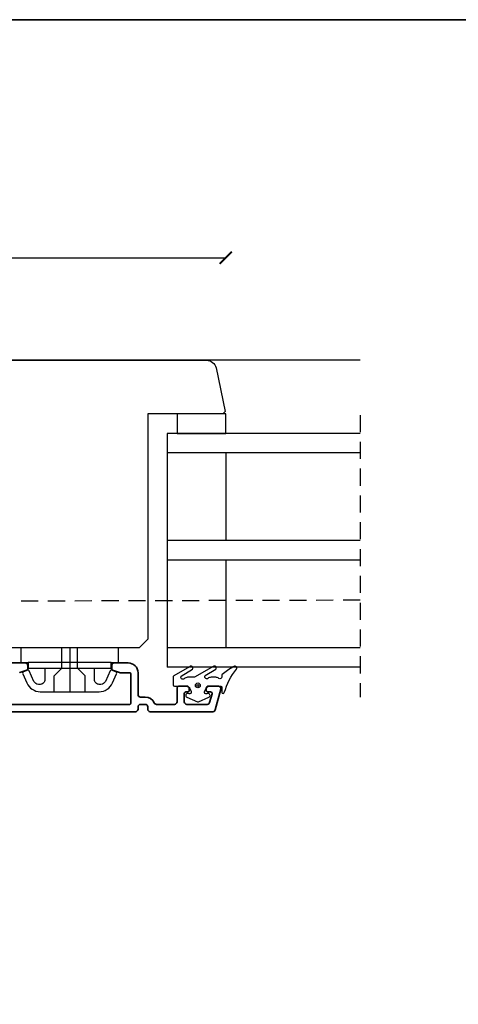
# Model space of a CAD drawing. Units: millimetres. Extents: x 9 to 587, y 8 to 412.
# Drawn here: x 143 to 233, y 210 to 412 of the extents above; entities that cross this region are included whole.
import ezdxf

# ---------------------------------------------------------------- set-up
doc = ezdxf.new("R2010")
doc.units = ezdxf.units.MM
doc.header["$LTSCALE"] = 0.5
doc.linetypes.add('DASHED2', pattern=[11, 7, -4])
doc.layers.add('alu', color=5, linetype='Continuous', lineweight=35)
doc.layers.add('DoNotPlot', color=7, linetype='Continuous', plot=False)
doc.layers.add('GUMMIliste', color=3, linetype='Continuous')
doc.layers.add('Mål_1', color=1, linetype='Continuous')
doc.styles.get("Standard").update_dxf_attribs({"font": 'arial.ttf'})
doc.dimstyles.new('M1', dxfattribs={"dimtxt": 2.5, "dimasz": 2.5, "dimexe": 1.25, "dimexo": 0.625, "dimtad": 1, "dimdec": 1, "dimtxsty": 'Standard', "dimblk": 'ARCHTICK', "dimcen": 2.5, "dimse1": 1, "dimse2": 1, "dimadec": 1, "dimazin": 0, "dimtfac": 1, "dimtdec": 1, "dimtmove": 0, "dimatfit": 3, "dimldrblk": 'NONE', "dimfxl": 1, "dimarcsym": 0})

# ---------------------------------------------------------------- blocks, each defined once
blk = doc.blocks.new('glas')
at = {"linetype": 'DASHED2'}
blk.add_line((2783.57, 145), (2783.57, 87.09), dxfattribs=at)
for p, q in [((2744.03, 141.24), (2744.03, 93.24)), ((2783.57, 141.24), (2744.03, 141.24)), ((2783.57, 137.24), (2744.03, 137.24)), ((2756.03, 137.24), (2756.03, 119.24)), ((2783.57, 119.24), (2744.03, 119.24)), ((2783.57, 115.24), (2744.03, 115.24)), ((2756.03, 115.24), (2756.03, 97.24)), ((2783.57, 97.24), (2744.03, 97.24)), ((2783.57, 93.24), (2744.03, 93.24))]:
    blk.add_line(p, q)
blk = doc.blocks.new('_ArchTick')
at = {"color": 0, "linetype": 'ByBlock', "const_width": 0.15}
blk.add_lwpolyline([(-0.5, -0.5), (0.5, 0.5)], dxfattribs=at)
blk = doc.blocks.new('*D17')
at = {"layer": 'Defpoints', "color": 0, "transparency": 16777216}
for p in [(184.87, 362.78), (184.87, 328.08), (38.11, 321.94)]:
    blk.add_point(p, dxfattribs=at)
at = {"layer": 'Mål_1', "color": 0, "lineweight": -2, "transparency": 16777216}
blk.add_line((38.11, 362.78), (184.87, 362.78), dxfattribs=at)
at = {"layer": 'Mål_1', "color": 0, "lineweight": -2, "transparency": 16777216, "xscale": 2.5, "yscale": 2.5, "zscale": 2.5, "rotation": 180}
blk.add_blockref('_ArchTick', (38.11, 362.78), dxfattribs=at)
at = {"layer": 'Mål_1', "color": 0, "lineweight": -2, "transparency": 16777216, "xscale": 2.5, "yscale": 2.5, "zscale": 2.5}
blk.add_blockref('_ArchTick', (184.87, 362.78), dxfattribs=at)
at = {"layer": 'Mål_1', "color": 0, "transparency": 16777216, "insert": (99.71, 364.91), "char_height": 2.5, "attachment_point": 5}
blk.add_mtext('146,8', dxfattribs=at)
blk = doc.blocks.new('_None')
blk = doc.blocks.new('*E21')
at = {"layer": 'DoNotPlot'}
blk.add_lwpolyline([(0, 404), (578, 404)], dxfattribs=at)

msp = doc.modelspace()

# ---------------------------------------------------------------- linework, layer by layer
for p, q in [((212.41, 341.74), (39.61, 341.74)), ((152.86, 282.74), (152.86, 273.74)), ((161.36, 279.74), (144.36, 279.74)), ((147.79, 278.54), (157.92, 278.54))]:
    msp.add_line(p, q)
msp.add_lwpolyline([(87.87, 341.74), (180.91, 341.74, -0.354119), (182.87, 340.16), (184.77, 331.24), (184.27, 330.74), (168.87, 330.74), (168.87, 284.5), (167.11, 282.74), (87.7, 282.74)], format="xyb")
at = {"color": 5, "linetype": 'DASHED2'}
msp.add_lwpolyline([(212.41, 292.51), (84.11, 292.14), (84.11, 126.74), (66.11, 126.74), (66.14, 73.18), (212.41, 73.18)], dxfattribs=at)
msp.add_lwpolyline([(144.07, 275.53, 0.296916), (146.81, 273.74), (152.86, 273.74), (158.9, 273.74, 0.296916), (161.65, 275.53), (162.48, 277.42, 0.432951), (162.31, 277.83), (161.45, 278.15, 0.446003), (161.16, 278.05), (160.18, 275.84, -0.296916), (159.27, 275.24), (158.92, 275.24, -0.414214), (157.92, 276.24), (157.92, 278.54), (161.36, 278.54), (161.36, 279.74), (162.86, 279.74), (162.86, 282.74), (142.86, 282.74), (142.86, 279.74), (144.36, 279.74), (144.36, 278.54), (144.52, 278.54), (147.79, 278.54), (147.79, 276.24, -0.414214), (146.79, 275.24), (146.44, 275.24, -0.296916), (145.53, 275.84), (144.55, 278.05, 0.446003), (144.27, 278.15), (143.4, 277.83, 0.432951), (143.23, 277.42)], format="xyb", close=True)
at = {"linetype": 'Continuous'}
for points in [[(149.71, 273.74), (149.71, 276.99), (151.26, 278.54), (151.26, 282.74)], [(156.01, 273.74), (156.01, 276.99), (154.46, 278.54), (154.46, 282.74)]]:
    msp.add_lwpolyline(points, dxfattribs=at)
at = {"layer": 'alu'}
for points in [[(140.57, 271.14), (165.17, 271.14, 0.414214), (165.37, 271.34), (165.37, 277.44, 0.414214), (165.17, 277.64), (163.17, 277.64, -0.087489), (163.07, 277.66), (161.67, 278.17, -0.315299), (161.47, 278.45), (161.47, 279.14, -0.414214), (161.97, 279.64), (164.87, 279.64, -0.414214), (166.87, 277.64), (166.87, 273.14, 0.414214), (167.37, 272.64), (168.37, 272.64, -0.298217), (170.2, 271.44, 0.298217), (170.66, 271.14), (174.37, 271.14, 0.414214), (174.87, 271.64), (174.87, 274.39, -0.414214), (175.37, 274.89), (176.87, 274.89, -0.414214), (177.37, 274.39), (177.37, 273.99, -0.414214), (177.07, 273.69), (176.67, 273.69, 0.414214), (176.37, 273.39), (176.37, 271.64, 0.414214), (176.87, 271.14), (181.08, 271.14, 0.339454), (181.56, 271.51), (182.05, 273.31, 0.493145), (181.76, 273.69), (181.17, 273.69, -0.414214), (180.87, 273.99), (180.87, 274.39, -0.414214), (181.37, 274.89), (183.37, 274.89, -0.493145), (183.85, 274.26), (182.72, 270.01, -0.339454), (182.23, 269.64), (169.37, 269.64, -0.414214), (168.87, 270.14), (168.87, 270.64, 0.414214), (168.37, 271.14), (167.37, 271.14, 0.414214), (166.87, 270.64), (166.87, 270.14, -0.414214), (166.37, 269.64), (86.87, 269.64, -0.414214)], [(139.87, 279.64), (143.77, 279.64, -0.414214), (144.27, 279.14), (144.27, 278.45, -0.315299), (144.07, 278.17), (142.67, 277.66, -0.087489), (142.57, 277.64)]]:
    msp.add_lwpolyline(points, format="xyb", dxfattribs=at)
at = {"layer": 'Defpoints', "linetype": 'Continuous'}
msp.add_lwpolyline([(8.69, 7.61), (586.69, 7.61), (586.69, 411.61), (8.69, 411.61)], close=True, dxfattribs=at)
at = {"layer": 'GUMMIliste'}
msp.add_lwpolyline([(174.87, 326.74), (184.87, 326.74), (184.87, 330.74), (174.87, 330.74)], close=True, dxfattribs=at)
msp.add_lwpolyline([(181.55, 274.89), (183.77, 274.89, -0.414214), (184.07, 274.59), (184.07, 273.61, 0.93086), (184.57, 273.57, -0.095746), (187.07, 278.39, 0.902916), (186.41, 278.84, 0.039536), (184.11, 277.28, 0.137428), (184.07, 277.13), (184.07, 276.79, -0.626164), (183.42, 276.47, 0.168321), (182.8, 276.69), (181.84, 276.69, 0.168299), (181.22, 276.47, -0.880136), (180.65, 277.03), (182.85, 278.34, 0.916588), (182.26, 278.88), (178.58, 276.8, -0.189072), (178.31, 276.69), (177.05, 276.69, 0.196262), (176.35, 276.4, -0.932969), (175.75, 276.93), (178.05, 278.34, 0.935732), (177.45, 278.87), (174.19, 277.01, 0.200118), (174.07, 276.72), (174.07, 275.14, 0.41406), (174.32, 274.89), (176.75, 274.89, -0.291689), (177.47, 274.43), (177.77, 273.78, -0.661602), (177.33, 273.31), (177.33, 273.31), (177.18, 273.36, 0.959256), (176.88, 272.62), (179.05, 271.65, 0.214717), (179.25, 271.65), (181.41, 272.62, 0.959176), (181.12, 273.36), (180.97, 273.31), (180.96, 273.31, -0.661602), (180.53, 273.78), (180.83, 274.42, -0.292512), (181.55, 274.89)], format="xyb", dxfattribs=at)
for radius in [0.5, 0.2]:
    msp.add_circle((179.15, 275.03), radius, dxfattribs=at)

# ---------------------------------------------------------------- block references
for name, p in [('*E21', (8.69, 7.61)), ('glas', (-2571.16, 185.5))]:
    msp.add_blockref(name, p)

# ---------------------------------------------------------------- dimensions: what is measured, and where the dimension line sits
at = {"layer": 'Mål_1'}
dim = msp.add_linear_dim(base=(184.87, 362.78), p1=(38.11, 321.94), p2=(184.87, 328.08), dimstyle='M1', override={"dimscale": 1, "dimlfac": 1}, dxfattribs=at)
dim.commit()
dim.dimension.update_dxf_attribs({"geometry": '*D17', "text_midpoint": (99.71, 362.78), "dimtype": 160})

doc.saveas('drawing.dxf')
